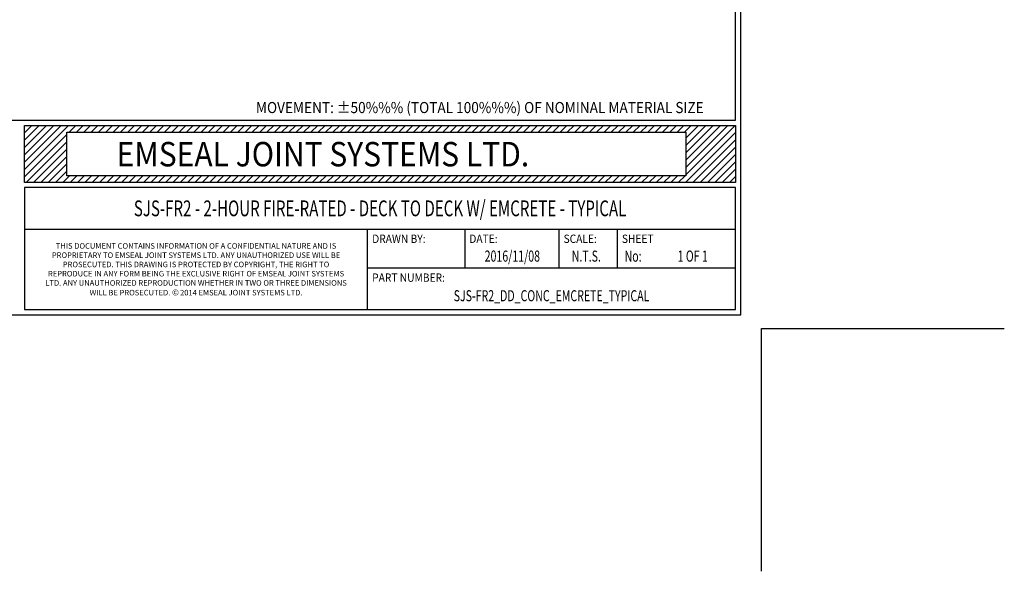
# Model space of a CAD drawing. Extents: x 80 to 3254, y -5 to 1977.
# Drawn here: x 99 to 117, y -5 to 6 of the extents above; entities that cross this region are included whole.
import ezdxf
from ezdxf.enums import TextEntityAlignment as Align

# ---------------------------------------------------------------- set-up
doc = ezdxf.new("R2010")
doc.units = 0
doc.header["$LTSCALE"] = 5
doc.header["$MEASUREMENT"] = 0
doc.layers.get('0').update_dxf_attribs({"color": 200, "linetype": 'CONTINUOUS'})
doc.layers.get('DEFPOINTS').update_dxf_attribs({"linetype": 'CONTINUOUS'})
for name, color, linetype, lineweight in [('TBLOCK-T1', 7, 'CONTINUOUS', 15), ('TBLOCK-T2', 7, 'CONTINUOUS', 18), ('TBLOCK-T3', 241, 'CONTINUOUS', 20), ('TBLOCK-T5', 111, 'CONTINUOUS', 30), ('TEXT - 4', 241, 'CONTINUOUS', 25)]:
    doc.layers.add(name, color=color, linetype=linetype, lineweight=lineweight)
doc.styles.add('ROMANC', font='ROMANC.shx', dxfattribs={"width": 0.7, "height": 3.2})
doc.styles.add('ROMANS', font='romans', dxfattribs={"width": 0.9})
doc.styles.add('ROMANT', font='ROMANT.shx', dxfattribs={"width": 0.9, "height": 6.3})

# ---------------------------------------------------------------- blocks, each defined once
blk = doc.blocks.new('*X0')
at = {"color": 0}
for p, q in [((136.3, 33.06), (144.79, 41.56)), ((136.3, 34.47), (143.38, 41.56)), ((136.3, 35.89), (141.97, 41.56)), ((136.3, 37.3), (140.55, 41.56)), ((136.3, 38.71), (139.14, 41.56)), ((136.3, 40.13), (137.72, 41.56)), ((136.3, 41.54), (136.31, 41.56)), ((144.91, 40.26), (146.21, 41.56)), ((146.32, 40.26), (147.62, 41.56)), ((147.74, 40.26), (149.04, 41.56)), ((149.15, 40.26), (150.45, 41.56)), ((150.56, 40.26), (151.86, 41.56)), ((151.98, 40.26), (153.28, 41.56)), ((153.39, 40.26), (154.69, 41.56)), ((154.81, 40.26), (156.11, 41.56)), ((156.22, 40.26), (157.52, 41.56)), ((157.64, 40.26), (158.94, 41.56)), ((159.05, 40.26), (160.35, 41.56)), ((160.46, 40.26), (161.76, 41.56)), ((161.88, 40.26), (163.18, 41.56)), ((163.29, 40.26), (164.59, 41.56)), ((164.71, 40.26), (166.01, 41.56)), ((166.12, 40.26), (167.42, 41.56)), ((167.54, 40.26), (168.84, 41.56)), ((168.95, 40.26), (170.25, 41.56)), ((170.36, 40.26), (171.66, 41.56)), ((171.78, 40.26), (173.08, 41.56)), ((173.19, 40.26), (174.49, 41.56)), ((174.61, 40.26), (175.91, 41.56)), ((176.02, 40.26), (177.32, 41.56)), ((177.43, 40.26), (178.73, 41.56)), ((178.85, 40.26), (180.15, 41.56)), ((180.26, 40.26), (181.56, 41.56)), ((181.68, 40.26), (182.98, 41.56)), ((183.09, 40.26), (184.39, 41.56)), ((184.51, 40.26), (185.81, 41.56)), ((185.92, 40.26), (187.22, 41.56)), ((187.33, 40.26), (188.63, 41.56)), ((188.75, 40.26), (190.05, 41.56)), ((190.16, 40.26), (191.46, 41.56)), ((191.58, 40.26), (192.88, 41.56)), ((192.99, 40.26), (194.29, 41.56)), ((194.41, 40.26), (195.71, 41.56)), ((195.82, 40.26), (197.12, 41.56)), ((197.23, 40.26), (198.53, 41.56)), ((198.65, 40.26), (199.95, 41.56)), ((200.06, 40.26), (201.36, 41.56)), ((201.48, 40.26), (202.78, 41.56)), ((202.89, 40.26), (204.19, 41.56)), ((204.3, 40.26), (205.6, 41.56)), ((205.72, 40.26), (207.02, 41.56)), ((207.13, 40.26), (208.43, 41.56)), ((208.55, 40.26), (209.85, 41.56)), ((209.96, 40.26), (211.26, 41.56)), ((211.38, 40.26), (212.68, 41.56)), ((212.79, 40.26), (214.09, 41.56)), ((214.2, 40.26), (215.5, 41.56)), ((215.62, 40.26), (216.92, 41.56)), ((217.03, 40.26), (218.33, 41.56)), ((218.45, 40.26), (219.75, 41.56)), ((219.86, 40.26), (221.16, 41.56)), ((221.28, 40.26), (222.58, 41.56)), ((222.69, 40.26), (223.99, 41.56)), ((224.1, 40.26), (225.4, 41.56)), ((225.52, 40.26), (226.82, 41.56)), ((226.93, 40.26), (228.23, 41.56)), ((228.35, 40.26), (229.65, 41.56)), ((229.76, 40.26), (231.06, 41.56)), ((231.17, 40.26), (232.47, 41.56)), ((232.59, 40.26), (233.89, 41.56)), ((234, 40.26), (235.3, 41.56)), ((235.42, 40.26), (236.72, 41.56)), ((236.83, 40.26), (238.13, 41.56)), ((238.25, 40.26), (239.55, 41.56)), ((239.66, 40.26), (240.96, 41.56)), ((241.07, 40.26), (242.37, 41.56)), ((242.49, 40.26), (243.79, 41.56)), ((243.9, 40.26), (245.2, 41.56)), ((245.32, 40.26), (246.62, 41.56)), ((246.73, 40.26), (248.03, 41.56)), ((248.15, 40.26), (249.45, 41.56)), ((249.56, 40.26), (250.86, 41.56)), ((250.97, 40.26), (252.27, 41.56)), ((252.39, 40.26), (253.69, 41.56)), ((253.8, 40.26), (255.1, 41.56)), ((255.22, 40.26), (256.52, 41.56)), ((256.63, 40.26), (257.93, 41.56)), ((258.04, 40.26), (259.34, 41.56)), ((259.46, 40.26), (260.76, 41.56)), ((260.87, 40.26), (262.17, 41.56)), ((262.29, 40.26), (263.59, 41.56)), ((263.7, 40.26), (265, 41.56)), ((263.9, 30.56), (273.55, 40.2)), ((263.94, 39.08), (266.42, 41.56)), ((263.94, 37.66), (267.83, 41.56)), ((263.94, 36.25), (269.24, 41.56)), ((263.94, 34.83), (270.66, 41.56)), ((263.94, 33.42), (272.07, 41.56)), ((263.94, 32), (273.49, 41.56)), ((136.3, 31.64), (144.47, 39.82)), ((136.62, 30.56), (144.47, 38.41)), ((265.32, 30.56), (273.55, 38.79)), ((138.04, 30.56), (144.47, 36.99)), ((266.73, 30.56), (273.55, 37.38)), ((139.45, 30.56), (144.47, 35.58)), ((268.14, 30.56), (273.55, 35.96)), ((269.56, 30.56), (273.55, 34.55)), ((140.86, 30.56), (144.47, 34.16)), ((142.28, 30.56), (144.47, 32.75)), ((270.97, 30.56), (273.55, 33.13)), ((143.69, 30.56), (144.99, 31.86)), ((145.11, 30.56), (146.41, 31.86)), ((146.52, 30.56), (147.82, 31.86)), ((147.94, 30.56), (149.24, 31.86)), ((149.35, 30.56), (150.65, 31.86)), ((150.76, 30.56), (152.06, 31.86)), ((152.18, 30.56), (153.48, 31.86)), ((153.59, 30.56), (154.89, 31.86)), ((155.01, 30.56), (156.31, 31.86)), ((156.42, 30.56), (157.72, 31.86)), ((157.84, 30.56), (159.14, 31.86)), ((159.25, 30.56), (160.55, 31.86)), ((160.66, 30.56), (161.96, 31.86)), ((162.08, 30.56), (163.38, 31.86)), ((163.49, 30.56), (164.79, 31.86)), ((164.91, 30.56), (166.21, 31.86)), ((166.32, 30.56), (167.62, 31.86)), ((167.73, 30.56), (169.03, 31.86)), ((169.15, 30.56), (170.45, 31.86)), ((170.56, 30.56), (171.86, 31.86)), ((171.98, 30.56), (173.28, 31.86)), ((173.39, 30.56), (174.69, 31.86)), ((174.81, 30.56), (176.11, 31.86)), ((176.22, 30.56), (177.52, 31.86)), ((177.63, 30.56), (178.93, 31.86)), ((179.05, 30.56), (180.35, 31.86)), ((180.46, 30.56), (181.76, 31.86)), ((181.88, 30.56), (183.18, 31.86)), ((183.29, 30.56), (184.59, 31.86)), ((184.71, 30.56), (186.01, 31.86)), ((186.12, 30.56), (187.42, 31.86)), ((187.53, 30.56), (188.83, 31.86)), ((188.95, 30.56), (190.25, 31.86)), ((190.36, 30.56), (191.66, 31.86)), ((191.78, 30.56), (193.08, 31.86)), ((193.19, 30.56), (194.49, 31.86)), ((194.6, 30.56), (195.9, 31.86)), ((196.02, 30.56), (197.32, 31.86)), ((197.43, 30.56), (198.73, 31.86)), ((198.85, 30.56), (200.15, 31.86)), ((200.26, 30.56), (201.56, 31.86)), ((201.68, 30.56), (202.98, 31.86)), ((203.09, 30.56), (204.39, 31.86)), ((204.5, 30.56), (205.8, 31.86)), ((205.92, 30.56), (207.22, 31.86)), ((207.33, 30.56), (208.63, 31.86)), ((208.75, 30.56), (210.05, 31.86)), ((210.16, 30.56), (211.46, 31.86)), ((211.58, 30.56), (212.88, 31.86)), ((212.99, 30.56), (214.29, 31.86)), ((214.4, 30.56), (215.7, 31.86)), ((215.82, 30.56), (217.12, 31.86)), ((217.23, 30.56), (218.53, 31.86)), ((218.65, 30.56), (219.95, 31.86)), ((220.06, 30.56), (221.36, 31.86)), ((221.47, 30.56), (222.77, 31.86)), ((222.89, 30.56), (224.19, 31.86)), ((224.3, 30.56), (225.6, 31.86)), ((225.72, 30.56), (227.02, 31.86)), ((227.13, 30.56), (228.43, 31.86)), ((228.55, 30.56), (229.85, 31.86)), ((229.96, 30.56), (231.26, 31.86)), ((231.37, 30.56), (232.67, 31.86)), ((232.79, 30.56), (234.09, 31.86)), ((234.2, 30.56), (235.5, 31.86)), ((235.62, 30.56), (236.92, 31.86)), ((237.03, 30.56), (238.33, 31.86)), ((238.45, 30.56), (239.75, 31.86)), ((239.86, 30.56), (241.16, 31.86)), ((241.27, 30.56), (242.57, 31.86)), ((242.69, 30.56), (243.99, 31.86)), ((244.1, 30.56), (245.4, 31.86)), ((245.52, 30.56), (246.82, 31.86)), ((246.93, 30.56), (248.23, 31.86)), ((248.34, 30.56), (249.64, 31.86)), ((249.76, 30.56), (251.06, 31.86)), ((251.17, 30.56), (252.47, 31.86)), ((252.59, 30.56), (253.89, 31.86)), ((254, 30.56), (255.3, 31.86)), ((255.42, 30.56), (256.72, 31.86)), ((256.83, 30.56), (258.13, 31.86)), ((258.24, 30.56), (259.54, 31.86)), ((259.66, 30.56), (260.96, 31.86)), ((261.07, 30.56), (262.37, 31.86)), ((262.49, 30.56), (263.79, 31.86)), ((272.39, 30.56), (273.55, 31.72))]:
    blk.add_line(p, q, dxfattribs=at)

msp = doc.modelspace()

# ---------------------------------------------------------------- linework, layer by layer
at = {"layer": 'DEFPOINTS'}
for p, q in [((112.56127, -4.59375), (112.56127, 0)), ((112.56127, 0), (117.15502, 0))]:
    msp.add_line(p, q, dxfattribs=at)
at = {"layer": 'TBLOCK-T5'}
for p, q in [((112.16752, 0.2625), (112.16752, 20.58)), ((98.61492, 1.88286), (112.06949, 1.88286)), ((105.10453, 0.36053), (105.10453, 1.88286)), ((106.94308, 1.88286), (106.94308, 1.14766)), ((108.72632, 1.88286), (108.72632, 1.14766)), ((109.83023, 1.88286), (109.83023, 1.14766)), ((105.10453, 1.14766), (112.06949, 1.14766)), ((85.15627, 0.2625), (112.16752, 0.2625))]:
    msp.add_line(p, q, dxfattribs=at)
for points in [[(112.06949, 3.94143), (112.06949, 20.48197), (85.25429, 20.48197), (85.25429, 3.94143)], [(112.06949, 2.7651), (98.61492, 2.7651), (98.61492, 3.8434), (112.06949, 3.8434)], [(111.1271, 2.89254), (99.4164, 2.89254), (99.4164, 3.71597), (111.1271, 3.71597)], [(112.06949, 2.66708), (98.61492, 2.66708), (98.61492, 0.36053), (112.06949, 0.36053)]]:
    msp.add_lwpolyline(points, close=True, dxfattribs=at)

# ---------------------------------------------------------------- block references
at = {"layer": 'TBLOCK-T5', "xscale": 0.09802701047459549, "yscale": 0.09802701047459549, "zscale": 0.09802701047459549}
msp.add_blockref('*X0', (85.25429, -0.2302), dxfattribs=at)

# ---------------------------------------------------------------- texts
at = {"layer": 'TBLOCK-T1', "insert": (101.85973, 1.12169), "char_height": 0.105, "width": 5.8533691, "attachment_point": 5, "style": 'ROMANS'}
msp.add_mtext('THIS DOCUMENT CONTAINS INFORMATION OF A CONFIDENTIAL NATURE AND IS PROPRIETARY TO EMSEAL JOINT SYSTEMS LTD. ANY UNAUTHORIZED USE WILL BE PROSECUTED. THIS DRAWING IS PROTECTED BY COPYRIGHT, THE RIGHT TO REPRODUCE IN ANY FORM BEING THE EXCLUSIVE RIGHT OF EMSEAL JOINT SYSTEMS LTD. ANY UNAUTHORIZED REPRODUCTION WHETHER IN TWO OR THREE DIMENSIONS WILL BE PROSECUTED. {\\fArial|b0|i0|c0|p34;\\H1.0833x;©\\fMS Shell Dlg 2|b0|i0|c0|p0;\\H0.65385x; \\Fromans|c0;\\H1.4118x;2014 EMSEAL JOINT SYSTEMS LTD.}', dxfattribs=at)
at = {"layer": 'TBLOCK-T2', "style": 'ROMANS', "width": 0.9}
for s, p in [('DRAWN BY:', (105.19289, 1.6204)), ('DATE:', (107.03144, 1.6204)), ('SCALE:', (108.81468, 1.6204)), ('SHEET ', (109.91859, 1.6204)), ('PART NUMBER:', (105.19289, 0.8852))]:
    msp.add_text(s, height=0.1575, dxfattribs=at).set_placement(p)
at = {"layer": 'TBLOCK-T3', "style": 'ROMANC', "width": 0.7}
for s, height, p in [('SJS-FR2 - 2-HOUR FIRE-RATED - DECK TO DECK W/ EMCRETE - TYPICAL', 0.29925, (105.34221, 2.27497)), ('SJS-FR2_DD_CONC_EMCRETE_TYPICAL', 0.21, (108.58701, 0.62154))]:
    msp.add_text(s, height=height, dxfattribs=at).set_placement(p, align=Align.MIDDLE_CENTER)
for s, p in [('2016/11/08', (107.84491, 1.26605)), ('1 OF 1', (111.25788, 1.26605))]:
    msp.add_text(s, height=0.21, dxfattribs=at).set_placement(p, align=Align.CENTER)
for s, p in [('N.T.S.', (108.96934, 1.26605)), ('No:', (109.96897, 1.26605))]:
    msp.add_text(s, height=0.21, dxfattribs=at).set_placement(p)
at = {"layer": 'TBLOCK-T5', "style": 'ROMANT', "width": 0.9}
msp.add_text('EMSEAL JOINT SYSTEMS LTD.', height=0.4631776, dxfattribs=at).set_placement((100.35708, 3.06865))
at = {"layer": 'TEXT - 4', "style": 'ROMANS', "width": 0.9}
msp.add_text('MOVEMENT: %%P50%%% (TOTAL 100%%%) OF NOMINAL MATERIAL SIZE', height=0.21, dxfattribs=at).set_placement((102.993, 4.07756))
msp.add_text('MOVEMENT: %%P50%%% (TOTAL 100%%%) OF NOMINAL MATERIAL SIZE', height=0.21, dxfattribs=at).set_placement((102.993, 4.07756))

doc.saveas('drawing.dxf')
